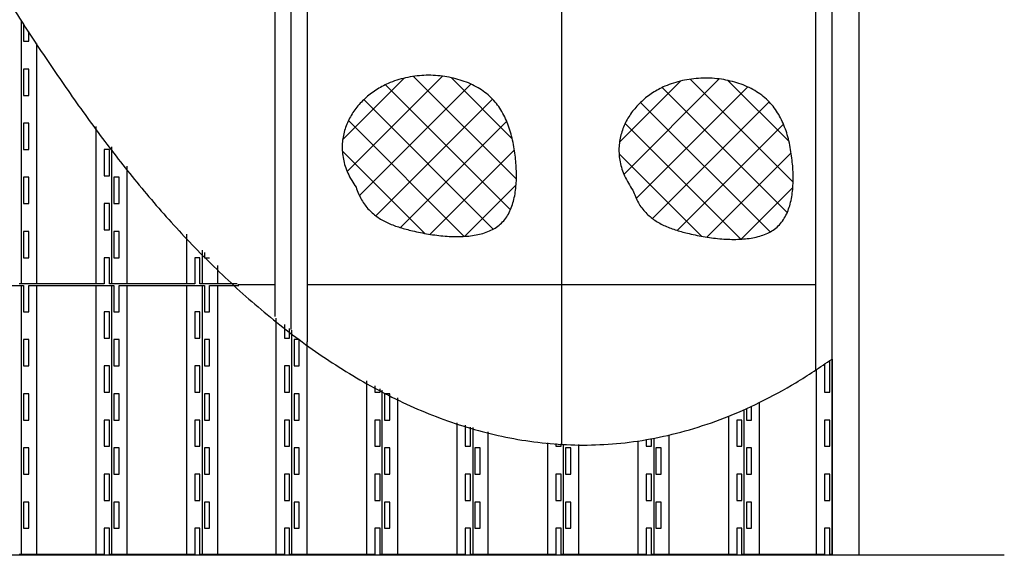
# Model space of a CAD drawing. Units: millimetres. Extents: x -31148 to -24048, y 215391 to 220940.
# Drawn here: x -28472 to -26653, y 215507 to 216497 of the extents above; entities that cross this region are included whole.
import ezdxf

# ---------------------------------------------------------------- set-up
doc = ezdxf.new("R2010")
doc.units = ezdxf.units.MM
doc.header["$LTSCALE"] = 50
doc.layers.add('1', color=7, linetype='Continuous')

# ---------------------------------------------------------------- blocks, each defined once
blk = doc.blocks.new('1')
at = {"layer": '1', "color": 4, "linetype": 'Continuous'}
for p, q in [((-87.6, -25669.8), (-87.6, -26156.9)), ((-83.5, -25676), (-83.5, -25708.4)), ((-73.8, -25708.4), (-73.8, -25690.5)), ((-83.5, -25708.4), (-73.8, -25708.4)), ((-59, -26156.9), (-59, -25712.4)), ((-73.8, -25759.9), (-83.5, -25759.9)), ((-83.5, -25759.9), (-83.5, -25808.4)), ((-73.8, -25808.4), (-73.8, -25759.9)), ((-83.5, -25808.4), (-73.8, -25808.4)), ((-83.5, -25859.9), (-83.5, -25908.4)), ((-73.8, -25859.9), (-83.5, -25859.9)), ((-73.8, -25908.4), (-73.8, -25859.9)), ((51, -26156.9), (51, -25866.2)), ((-83.5, -25908.4), (-73.8, -25908.4)), ((65.8, -25908.4), (65.8, -25956.9)), ((75.5, -25908.4), (65.8, -25908.4)), ((75.5, -25956.9), (75.5, -25908.4)), ((79.6, -26156.9), (79.6, -25903.3)), ((108.2, -26156.9), (108.2, -25939.2)), ((-83.5, -25959.9), (-83.5, -26008.4)), ((-73.8, -25959.9), (-83.5, -25959.9)), ((-73.8, -26008.4), (-73.8, -25959.9)), ((65.8, -25956.9), (75.5, -25956.9)), ((93.4, -25959.9), (83.7, -25959.9)), ((83.7, -25959.9), (83.7, -26008.4)), ((93.4, -26008.4), (93.4, -25959.9)), ((-83.5, -26008.4), (-73.8, -26008.4)), ((65.8, -26008.4), (65.8, -26056.9)), ((75.5, -26008.4), (65.8, -26008.4)), ((75.5, -26056.9), (75.5, -26008.4)), ((83.7, -26008.4), (93.4, -26008.4)), ((-83.5, -26059.9), (-83.5, -26108.4)), ((-73.8, -26059.9), (-83.5, -26059.9)), ((-73.8, -26108.4), (-73.8, -26059.9)), ((65.8, -26056.9), (75.5, -26056.9)), ((93.4, -26059.9), (83.7, -26059.9)), ((83.7, -26059.9), (83.7, -26108.4)), ((93.4, -26108.4), (93.4, -26059.9)), ((218.2, -26156.9), (218.2, -26064.9)), ((-83.5, -26108.4), (-73.8, -26108.4)), ((65.8, -26108.4), (65.8, -26156.9)), ((75.5, -26108.4), (65.8, -26108.4)), ((75.5, -26156.9), (75.5, -26108.4)), ((83.7, -26108.4), (93.4, -26108.4)), ((242.7, -26108.4), (233, -26108.4)), ((233, -26108.4), (233, -26156.9)), ((242.7, -26156.9), (242.7, -26108.4)), ((246.8, -26094.6), (246.8, -26156.9)), ((250.9, -26098.7), (250.9, -26108.4)), ((250.9, -26108.4), (260.6, -26108.4)), ((275.4, -26156.9), (275.4, -26123)), ((-241, -26159.9), (-83.5, -26159.9)), ((65.8, -26156.9), (-91.7, -26156.9)), ((-87.6, -26159.9), (-87.6, -26656.9)), ((-83.5, -26159.9), (-83.5, -26208.4)), ((-73.8, -26159.9), (83.7, -26159.9)), ((-73.8, -26208.4), (-73.8, -26159.9)), ((-59, -26656.9), (-59, -26159.9)), ((51, -26656.9), (51, -26159.9)), ((233, -26156.9), (75.5, -26156.9)), ((79.6, -26656.9), (79.6, -26159.9)), ((83.7, -26159.9), (83.7, -26208.4)), ((93.4, -26159.9), (250.9, -26159.9)), ((93.4, -26208.4), (93.4, -26159.9)), ((108.2, -26656.9), (108.2, -26159.9)), ((218.2, -26656.9), (218.2, -26159.9)), ((311.3, -26156.9), (242.7, -26156.9)), ((246.8, -26159.9), (246.8, -26656.9)), ((250.9, -26159.9), (250.9, -26208.4)), ((260.6, -26159.9), (314.8, -26159.9)), ((260.6, -26208.4), (260.6, -26159.9)), ((275.4, -26656.9), (275.4, -26159.9)), ((-83.5, -26208.4), (-73.8, -26208.4)), ((65.8, -26208.4), (65.8, -26256.9)), ((75.5, -26208.4), (65.8, -26208.4)), ((75.5, -26256.9), (75.5, -26208.4)), ((83.7, -26208.4), (93.4, -26208.4)), ((242.7, -26208.4), (233, -26208.4)), ((233, -26208.4), (233, -26256.9)), ((242.7, -26256.9), (242.7, -26208.4)), ((250.9, -26208.4), (260.6, -26208.4)), ((383.8, -26656.9), (383.8, -26219.9)), ((398.6, -26231.8), (398.6, -26256.9)), ((408.3, -26256.9), (408.3, -26239.4)), ((412.4, -26656.9), (412.4, -26242.6)), ((-83.5, -26259.9), (-83.5, -26308.4)), ((-73.8, -26259.9), (-83.5, -26259.9)), ((-73.8, -26308.4), (-73.8, -26259.9)), ((65.8, -26256.9), (75.5, -26256.9)), ((93.4, -26259.9), (83.7, -26259.9)), ((83.7, -26259.9), (83.7, -26308.4)), ((93.4, -26308.4), (93.4, -26259.9)), ((233, -26256.9), (242.7, -26256.9)), ((250.9, -26259.9), (250.9, -26308.4)), ((260.6, -26259.9), (250.9, -26259.9)), ((260.6, -26308.4), (260.6, -26259.9)), ((398.6, -26256.9), (408.3, -26256.9)), ((426.2, -26259.9), (416.5, -26259.9)), ((416.5, -26259.9), (416.5, -26308.4)), ((426.2, -26308.4), (426.2, -26259.9)), ((441, -26656.9), (441, -26264.2)), ((-83.5, -26308.4), (-73.8, -26308.4)), ((75.5, -26308.4), (65.8, -26308.4)), ((65.8, -26308.4), (65.8, -26356.9)), ((75.5, -26356.9), (75.5, -26308.4)), ((83.7, -26308.4), (93.4, -26308.4)), ((233, -26308.4), (233, -26356.9)), ((242.7, -26308.4), (233, -26308.4)), ((242.7, -26356.9), (242.7, -26308.4)), ((250.9, -26308.4), (260.6, -26308.4)), ((408.3, -26308.4), (398.6, -26308.4)), ((398.6, -26308.4), (398.6, -26356.9)), ((408.3, -26356.9), (408.3, -26308.4)), ((416.5, -26308.4), (426.2, -26308.4)), ((1397, -26305.3), (1397, -26356.9)), ((1406.7, -26356.9), (1406.7, -26298.6)), ((1410.8, -26295.7), (1410.8, -26656.9)), ((1382.2, -26656.9), (1382.2, -26315.3)), ((551, -26656.9), (551, -26335.7)), ((565.8, -26345.2), (565.8, -26356.9)), ((-73.8, -26359.9), (-83.5, -26359.9)), ((-83.5, -26359.9), (-83.5, -26408.4)), ((-73.8, -26408.4), (-73.8, -26359.9)), ((65.8, -26356.9), (75.5, -26356.9)), ((83.7, -26359.9), (83.7, -26408.4)), ((93.4, -26359.9), (83.7, -26359.9)), ((93.4, -26408.4), (93.4, -26359.9)), ((233, -26356.9), (242.7, -26356.9)), ((260.6, -26359.9), (250.9, -26359.9)), ((250.9, -26359.9), (250.9, -26408.4)), ((260.6, -26408.4), (260.6, -26359.9)), ((398.6, -26356.9), (408.3, -26356.9)), ((416.5, -26359.9), (416.5, -26408.4)), ((426.2, -26359.9), (416.5, -26359.9)), ((426.2, -26408.4), (426.2, -26359.9)), ((565.8, -26356.9), (575.5, -26356.9)), ((575.5, -26356.9), (575.5, -26350.9)), ((579.6, -26656.9), (579.6, -26353.2)), ((583.7, -26359.9), (583.7, -26408.4)), ((593.4, -26359.9), (583.7, -26359.9)), ((593.4, -26408.4), (593.4, -26359.9)), ((1397, -26356.9), (1406.7, -26356.9)), ((608.2, -26656.9), (608.2, -26367.1)), ((1262.2, -26408.4), (1262.2, -26383)), ((1277, -26656.9), (1277, -26375.9)), ((1219.8, -26656.9), (1219.8, -26401.4)), ((1248.4, -26656.9), (1248.4, -26389.3)), ((1252.5, -26387.4), (1252.5, -26408.4)), ((-83.5, -26408.4), (-73.8, -26408.4)), ((75.5, -26408.4), (65.8, -26408.4)), ((65.8, -26408.4), (65.8, -26456.9)), ((75.5, -26456.9), (75.5, -26408.4)), ((83.7, -26408.4), (93.4, -26408.4)), ((233, -26408.4), (233, -26456.9)), ((242.7, -26408.4), (233, -26408.4)), ((242.7, -26456.9), (242.7, -26408.4)), ((250.9, -26408.4), (260.6, -26408.4)), ((408.3, -26408.4), (398.6, -26408.4)), ((398.6, -26408.4), (398.6, -26456.9)), ((408.3, -26456.9), (408.3, -26408.4)), ((416.5, -26408.4), (426.2, -26408.4)), ((575.5, -26408.4), (565.8, -26408.4)), ((565.8, -26408.4), (565.8, -26456.9)), ((575.5, -26456.9), (575.5, -26408.4)), ((583.7, -26408.4), (593.4, -26408.4)), ((718.2, -26656.9), (718.2, -26413.3)), ((733, -26418.2), (733, -26456.9)), ((1234.6, -26408.4), (1234.6, -26456.9)), ((1244.3, -26408.4), (1234.6, -26408.4)), ((1244.3, -26456.9), (1244.3, -26408.4)), ((1252.5, -26408.4), (1262.2, -26408.4)), ((1397, -26408.4), (1397, -26456.9)), ((1406.7, -26408.4), (1397, -26408.4)), ((1406.7, -26456.9), (1406.7, -26408.4)), ((742.7, -26456.9), (742.7, -26421.3)), ((746.8, -26422.5), (746.8, -26656.9)), ((775.4, -26656.9), (775.4, -26430.5)), ((1109.8, -26656.9), (1109.8, -26436.2)), ((65.8, -26456.9), (75.5, -26456.9)), ((233, -26456.9), (242.7, -26456.9)), ((398.6, -26456.9), (408.3, -26456.9)), ((565.8, -26456.9), (575.5, -26456.9)), ((733, -26456.9), (742.7, -26456.9)), ((885.4, -26656.9), (885.4, -26450.5)), ((900.2, -26451.8), (900.2, -26456.9)), ((900.2, -26456.9), (909.9, -26456.9)), ((909.9, -26456.9), (909.9, -26452.5)), ((914, -26452.8), (914, -26656.9)), ((942.6, -26656.9), (942.6, -26453.9)), ((1052.6, -26656.9), (1052.6, -26446.9)), ((1067.4, -26444.6), (1067.4, -26456.9)), ((1067.4, -26456.9), (1077.1, -26456.9)), ((1077.1, -26456.9), (1077.1, -26442.9)), ((1081.2, -26442.2), (1081.2, -26656.9)), ((1234.6, -26456.9), (1244.3, -26456.9)), ((1397, -26456.9), (1406.7, -26456.9)), ((-73.8, -26459.9), (-83.5, -26459.9)), ((-83.5, -26459.9), (-83.5, -26508.4)), ((-73.8, -26508.4), (-73.8, -26459.9)), ((83.7, -26459.9), (83.7, -26508.4)), ((93.4, -26459.9), (83.7, -26459.9)), ((93.4, -26508.4), (93.4, -26459.9)), ((260.6, -26459.9), (250.9, -26459.9)), ((250.9, -26459.9), (250.9, -26508.4)), ((260.6, -26508.4), (260.6, -26459.9)), ((416.5, -26459.9), (416.5, -26508.4)), ((426.2, -26459.9), (416.5, -26459.9)), ((426.2, -26508.4), (426.2, -26459.9)), ((583.7, -26459.9), (583.7, -26508.4)), ((593.4, -26459.9), (583.7, -26459.9)), ((593.4, -26508.4), (593.4, -26459.9)), ((760.6, -26459.9), (750.9, -26459.9)), ((750.9, -26459.9), (750.9, -26508.4)), ((760.6, -26508.4), (760.6, -26459.9)), ((927.8, -26459.9), (918.1, -26459.9)), ((918.1, -26459.9), (918.1, -26508.4)), ((927.8, -26508.4), (927.8, -26459.9)), ((1095, -26459.9), (1085.3, -26459.9)), ((1085.3, -26459.9), (1085.3, -26508.4)), ((1095, -26508.4), (1095, -26459.9)), ((1262.2, -26459.9), (1252.5, -26459.9)), ((1252.5, -26459.9), (1252.5, -26508.4)), ((1262.2, -26508.4), (1262.2, -26459.9)), ((-83.5, -26508.4), (-73.8, -26508.4)), ((75.5, -26508.4), (65.8, -26508.4)), ((65.8, -26508.4), (65.8, -26556.9)), ((75.5, -26556.9), (75.5, -26508.4)), ((83.7, -26508.4), (93.4, -26508.4)), ((233, -26508.4), (233, -26556.9)), ((242.7, -26508.4), (233, -26508.4)), ((242.7, -26556.9), (242.7, -26508.4)), ((250.9, -26508.4), (260.6, -26508.4)), ((408.3, -26508.4), (398.6, -26508.4)), ((398.6, -26508.4), (398.6, -26556.9)), ((408.3, -26556.9), (408.3, -26508.4)), ((416.5, -26508.4), (426.2, -26508.4)), ((575.5, -26508.4), (565.8, -26508.4)), ((565.8, -26508.4), (565.8, -26556.9)), ((575.5, -26556.9), (575.5, -26508.4)), ((583.7, -26508.4), (593.4, -26508.4)), ((742.7, -26508.4), (733, -26508.4)), ((733, -26508.4), (733, -26556.9)), ((742.7, -26556.9), (742.7, -26508.4)), ((750.9, -26508.4), (760.6, -26508.4)), ((900.2, -26508.4), (900.2, -26556.9)), ((909.9, -26508.4), (900.2, -26508.4)), ((909.9, -26556.9), (909.9, -26508.4)), ((918.1, -26508.4), (927.8, -26508.4)), ((1067.4, -26508.4), (1067.4, -26556.9)), ((1077.1, -26508.4), (1067.4, -26508.4)), ((1077.1, -26556.9), (1077.1, -26508.4)), ((1085.3, -26508.4), (1095, -26508.4)), ((1234.6, -26508.4), (1234.6, -26556.9)), ((1244.3, -26508.4), (1234.6, -26508.4)), ((1244.3, -26556.9), (1244.3, -26508.4)), ((1252.5, -26508.4), (1262.2, -26508.4)), ((1397, -26508.4), (1397, -26556.9)), ((1406.7, -26508.4), (1397, -26508.4)), ((1406.7, -26556.9), (1406.7, -26508.4)), ((-73.8, -26559.9), (-83.5, -26559.9)), ((-83.5, -26559.9), (-83.5, -26608.4)), ((-73.8, -26608.4), (-73.8, -26559.9)), ((65.8, -26556.9), (75.5, -26556.9)), ((83.7, -26559.9), (83.7, -26608.4)), ((93.4, -26559.9), (83.7, -26559.9)), ((93.4, -26608.4), (93.4, -26559.9)), ((233, -26556.9), (242.7, -26556.9)), ((260.6, -26559.9), (250.9, -26559.9)), ((250.9, -26559.9), (250.9, -26608.4)), ((260.6, -26608.4), (260.6, -26559.9)), ((398.6, -26556.9), (408.3, -26556.9)), ((416.5, -26559.9), (416.5, -26608.4)), ((426.2, -26559.9), (416.5, -26559.9)), ((426.2, -26608.4), (426.2, -26559.9)), ((565.8, -26556.9), (575.5, -26556.9)), ((583.7, -26559.9), (583.7, -26608.4)), ((593.4, -26559.9), (583.7, -26559.9)), ((593.4, -26608.4), (593.4, -26559.9)), ((733, -26556.9), (742.7, -26556.9)), ((760.6, -26559.9), (750.9, -26559.9)), ((750.9, -26559.9), (750.9, -26608.4)), ((760.6, -26608.4), (760.6, -26559.9)), ((900.2, -26556.9), (909.9, -26556.9)), ((927.8, -26559.9), (918.1, -26559.9)), ((918.1, -26559.9), (918.1, -26608.4)), ((927.8, -26608.4), (927.8, -26559.9)), ((1067.4, -26556.9), (1077.1, -26556.9)), ((1095, -26559.9), (1085.3, -26559.9)), ((1085.3, -26559.9), (1085.3, -26608.4)), ((1095, -26608.4), (1095, -26559.9)), ((1234.6, -26556.9), (1244.3, -26556.9)), ((1262.2, -26559.9), (1252.5, -26559.9)), ((1252.5, -26559.9), (1252.5, -26608.4)), ((1262.2, -26608.4), (1262.2, -26559.9)), ((1397, -26556.9), (1406.7, -26556.9)), ((-83.5, -26608.4), (-73.8, -26608.4)), ((75.5, -26608.4), (65.8, -26608.4)), ((65.8, -26608.4), (65.8, -26656.9)), ((75.5, -26656.9), (75.5, -26608.4)), ((83.7, -26608.4), (93.4, -26608.4)), ((233, -26608.4), (233, -26656.9)), ((242.7, -26608.4), (233, -26608.4)), ((242.7, -26656.9), (242.7, -26608.4)), ((250.9, -26608.4), (260.6, -26608.4)), ((408.3, -26608.4), (398.6, -26608.4)), ((398.6, -26608.4), (398.6, -26656.9)), ((408.3, -26656.9), (408.3, -26608.4)), ((416.5, -26608.4), (426.2, -26608.4)), ((575.5, -26608.4), (565.8, -26608.4)), ((565.8, -26608.4), (565.8, -26656.9)), ((575.5, -26656.9), (575.5, -26608.4)), ((583.7, -26608.4), (593.4, -26608.4)), ((742.7, -26608.4), (733, -26608.4)), ((733, -26608.4), (733, -26656.9)), ((742.7, -26656.9), (742.7, -26608.4)), ((750.9, -26608.4), (760.6, -26608.4)), ((900.2, -26608.4), (900.2, -26656.9)), ((909.9, -26608.4), (900.2, -26608.4)), ((909.9, -26656.9), (909.9, -26608.4)), ((918.1, -26608.4), (927.8, -26608.4)), ((1067.4, -26608.4), (1067.4, -26656.9)), ((1077.1, -26608.4), (1067.4, -26608.4)), ((1077.1, -26656.9), (1077.1, -26608.4)), ((1085.3, -26608.4), (1095, -26608.4)), ((1234.6, -26608.4), (1234.6, -26656.9)), ((1244.3, -26608.4), (1234.6, -26608.4)), ((1244.3, -26656.9), (1244.3, -26608.4)), ((1252.5, -26608.4), (1262.2, -26608.4)), ((1397, -26608.4), (1397, -26656.9)), ((1406.7, -26608.4), (1397, -26608.4)), ((1406.7, -26656.9), (1406.7, -26608.4)), ((65.8, -26656.9), (-91.7, -26656.9)), ((233, -26656.9), (75.5, -26656.9)), ((398.6, -26656.9), (242.7, -26656.9)), ((565.8, -26656.9), (408.3, -26656.9)), ((733, -26656.9), (575.5, -26656.9)), ((900.2, -26656.9), (742.7, -26656.9)), ((1067.4, -26656.9), (909.9, -26656.9)), ((1234.6, -26656.9), (1077.1, -26656.9)), ((1397, -26656.9), (1244.3, -26656.9)), ((1410.8, -26656.9), (1406.7, -26656.9))]:
    blk.add_line(p, q, dxfattribs=at)

msp = doc.modelspace()

# ---------------------------------------------------------------- hatches: boundary and pattern name
at = {"layer": '1'}
h = msp.add_hatch(dxfattribs=at)
h.set_pattern_fill('ANSI37', color=3, scale=15)
h.set_pattern_definition([(45, (207407.484, -788928.874), (-33.6759605, 33.6759605), []), (135, (207407.484, -788928.874), (-33.6759605, -33.6759605), [])])
edge = h.paths.add_edge_path()
edge.add_spline(control_points=[(-27850.8, 216187.5), (-27856.3, 216196), (-27866.7, 216212.3), (-27875.1, 216239), (-27877.3, 216264.9), (-27873.7, 216289.7), (-27864.9, 216312.8), (-27851.6, 216333.8), (-27834.6, 216352.2), (-27814.4, 216367.9), (-27789.3, 216381.4), (-27759.2, 216390.9), (-27725.3, 216395.3), (-27691.2, 216393.9), (-27658.5, 216386.9), (-27628.6, 216374.6), (-27603.3, 216357), (-27584, 216334.1), (-27570.5, 216307.5), (-27561.5, 216278), (-27556.4, 216247.8), (-27554, 216217.8), (-27554.5, 216189.3), (-27558.9, 216162.3), (-27567.9, 216138), (-27583.1, 216118.3), (-27604.5, 216105.5), (-27629.4, 216098.6), (-27657.1, 216096), (-27686.7, 216097), (-27716.8, 216100.8), (-27744.6, 216106.4), (-27769.4, 216112.9), (-27790.9, 216120.7), (-27810.4, 216131.3), (-27827.6, 216145.6), (-27841.9, 216164.5), (-27847.7, 216179.5), (-27850.8, 216187.5)], knot_values=[0, 0, 0, 0, 30.321398, 57.675635, 83.177044, 107.769452, 132.145343, 156.729695, 181.722107, 207.166753, 233.026242, 266.857124, 301.099858, 335.256868, 368.704447, 400.893229, 431.583631, 460.411052, 489.7127, 520.357779, 552.581263, 581.664981, 610.459303, 637.88412, 663.397003, 687.482932, 710.985291, 736.57206, 764.525423, 794.325551, 825.039469, 855.520613, 879.269019, 901.985178, 923.89572, 945.669397, 968.495673, 993.968196, 993.968196, 993.968196, 993.968196], degree=3, periodic=0)
h = msp.add_hatch(dxfattribs=at)
h.set_pattern_fill('ANSI37', color=3, scale=15)
h.set_pattern_definition([(45, (207918.9, -788934.09), (-33.6759605, 33.6759605), []), (135, (207918.9, -788934.09), (-33.6759605, -33.6759605), [])])
edge = h.paths.add_edge_path()
edge.add_spline(control_points=[(-27339.4, 216182.3), (-27344.9, 216190.8), (-27355.3, 216207.1), (-27363.7, 216233.8), (-27365.9, 216259.7), (-27362.2, 216284.5), (-27353.4, 216307.6), (-27340.2, 216328.5), (-27323.2, 216347), (-27303, 216362.6), (-27277.9, 216376.2), (-27247.8, 216385.7), (-27213.9, 216390.1), (-27179.8, 216388.7), (-27147.1, 216381.7), (-27117.2, 216369.4), (-27091.9, 216351.8), (-27072.6, 216328.9), (-27059.1, 216302.3), (-27050.1, 216272.8), (-27045, 216242.5), (-27042.6, 216212.6), (-27043.1, 216184.1), (-27047.5, 216157.1), (-27056.5, 216132.8), (-27071.7, 216113), (-27093, 216100.3), (-27118, 216093.4), (-27145.7, 216090.8), (-27175.3, 216091.8), (-27205.4, 216095.6), (-27233.2, 216101.2), (-27258, 216107.7), (-27279.4, 216115.5), (-27299, 216126.1), (-27316.1, 216140.4), (-27330.5, 216159.2), (-27336.3, 216174.3), (-27339.4, 216182.3)], knot_values=[0, 0, 0, 0, 30.321398, 57.675635, 83.177044, 107.769452, 132.145343, 156.729695, 181.722107, 207.166753, 233.026242, 266.857124, 301.099858, 335.256868, 368.704447, 400.893229, 431.583631, 460.411052, 489.7127, 520.357779, 552.581263, 581.664981, 610.459303, 637.88412, 663.397003, 687.482932, 710.985291, 736.57206, 764.525423, 794.325551, 825.039469, 855.520613, 879.269019, 901.985178, 923.89572, 945.669397, 968.495673, 993.968196, 993.968196, 993.968196, 993.968196], degree=3, periodic=0)

# ---------------------------------------------------------------- linework, layer by layer
at = {"layer": '1', "color": 7, "linetype": 'Continuous'}
for p, q in [((-26921.1, 215507.5), (-26921.1, 218157.5)), ((-26971.1, 215507.5), (-26971.1, 218007.5)), ((-28001.1, 217507.5), (-28001.1, 215948.5)), ((-27971.1, 217507.5), (-27971.1, 215924.6)), ((-27941.1, 217507.5), (-27941.1, 215901.7)), ((-27471.1, 217507.5), (-27471.1, 215713.4)), ((-27001.1, 215849.7), (-27001.1, 217507.5)), ((-27001.1, 216053.2), (-27001.1, 217477.5)), ((-28001.1, 216007.5), (-28069, 216007.5)), ((-27001.1, 216007.5), (-27941.1, 216007.5)), ((-26652.8, 215507.5), (-31147.5, 215507.5))]:
    msp.add_line(p, q, dxfattribs=at)
at = {"layer": '1', "color": 2, "linetype": 'Continuous'}
msp.add_open_spline([(-29166.4, 217507.5), (-29171.6, 217486.1), (-29181.4, 217445.9), (-29188.8, 217387.6), (-29190, 217335.3), (-29185.1, 217288.5), (-29174.6, 217246.7), (-29159.3, 217209.4), (-29139.5, 217176.2), (-29115.9, 217146.5), (-29089.2, 217119.9), (-29059.9, 217095.6), (-29028.5, 217073.2), (-28995.6, 217052.1), (-28961.6, 217031.8), (-28927.2, 217011.7), (-28892.7, 216991.2), (-28858.8, 216969.9), (-28817.5, 216941.4), (-28771, 216902.9), (-28721.1, 216852.9), (-28674.7, 216798.6), (-28631.2, 216741.1), (-28589.6, 216681), (-28549.2, 216619.2), (-28503.4, 216547.4), (-28451.1, 216466.4), (-28391.1, 216376.8), (-28327.9, 216288.2), (-28260.6, 216201.2), (-28187.8, 216116.4), (-28122, 216048.3), (-28065.5, 215995.5), (-28020.8, 215956.6), (-27974.3, 215919.3), (-27926, 215883.9), (-27876, 215850.8), (-27824.4, 215820.3), (-27771.3, 215792.8), (-27716.7, 215768.6), (-27660.6, 215748.1), (-27603.1, 215731.7), (-27544.4, 215719.7), (-27484.4, 215712.5), (-27423.3, 215710.4), (-27361, 215713.9), (-27297.8, 215723.2), (-27233.6, 215738.8), (-27168.6, 215760.9), (-27102.8, 215790), (-27036.1, 215826.2), (-26993.2, 215855.2), (-26971.1, 215870.2)], degree=3, knots=[0, 0, 0, 0, 65.910924, 124.147441, 175.891956, 222.392525, 264.929309, 304.7489, 342.97541, 380.526608, 418.06609, 456.002591, 494.524769, 533.652004, 573.286965, 613.26384, 653.391669, 693.494858, 733.453547, 803.687896, 874.175069, 945.401252, 1017.57542, 1090.693295, 1164.60108, 1239.054209, 1346.128772, 1453.883311, 1562.523465, 1672.360855, 1783.849811, 1897.617129, 1956.347709, 2015.653389, 2075.337467, 2135.228833, 2195.186507, 2255.104873, 2314.919594, 2374.614116, 2434.226528, 2493.856355, 2553.670666, 2613.908633, 2674.883602, 2736.981773, 2800.656971, 2866.421562, 2934.83433, 3006.486684, 3081.988832, 3161.957362, 3161.957362, 3161.957362, 3161.957362], dxfattribs=at)
at = {"layer": '1', "color": 3, "linetype": 'Continuous'}
for points in [[(-27850.8, 216187.5), (-27856.3, 216196), (-27866.7, 216212.3), (-27875.1, 216239), (-27877.3, 216264.9), (-27873.7, 216289.7), (-27864.9, 216312.8), (-27851.6, 216333.8), (-27834.6, 216352.2), (-27814.4, 216367.9), (-27789.3, 216381.4), (-27759.2, 216390.9), (-27725.3, 216395.3), (-27691.2, 216393.9), (-27658.5, 216386.9), (-27628.6, 216374.6), (-27603.3, 216357), (-27584, 216334.1), (-27570.5, 216307.5), (-27561.5, 216278), (-27556.4, 216247.8), (-27554, 216217.8), (-27554.5, 216189.3), (-27558.9, 216162.3), (-27567.9, 216138), (-27583.1, 216118.3), (-27604.5, 216105.5), (-27629.4, 216098.6), (-27657.1, 216096), (-27686.7, 216097), (-27716.8, 216100.8), (-27744.6, 216106.4), (-27769.4, 216112.9), (-27790.9, 216120.7), (-27810.4, 216131.3), (-27827.6, 216145.6), (-27841.9, 216164.5), (-27847.7, 216179.5), (-27850.8, 216187.5)], [(-27339.4, 216182.3), (-27344.9, 216190.8), (-27355.3, 216207.1), (-27363.7, 216233.8), (-27365.9, 216259.7), (-27362.2, 216284.5), (-27353.4, 216307.6), (-27340.2, 216328.5), (-27323.2, 216347), (-27303, 216362.6), (-27277.9, 216376.2), (-27247.8, 216385.7), (-27213.9, 216390.1), (-27179.8, 216388.7), (-27147.1, 216381.7), (-27117.2, 216369.4), (-27091.9, 216351.8), (-27072.6, 216328.9), (-27059.1, 216302.3), (-27050.1, 216272.8), (-27045, 216242.5), (-27042.6, 216212.6), (-27043.1, 216184.1), (-27047.5, 216157.1), (-27056.5, 216132.8), (-27071.7, 216113), (-27093, 216100.3), (-27118, 216093.4), (-27145.7, 216090.8), (-27175.3, 216091.8), (-27205.4, 216095.6), (-27233.2, 216101.2), (-27258, 216107.7), (-27279.4, 216115.5), (-27299, 216126.1), (-27316.1, 216140.4), (-27330.5, 216159.2), (-27336.3, 216174.3), (-27339.4, 216182.3)]]:
    msp.add_open_spline(points, degree=3, knots=[0, 0, 0, 0, 30.321398, 57.675635, 83.177044, 107.769452, 132.145343, 156.729695, 181.722107, 207.166753, 233.026242, 266.857124, 301.099858, 335.256868, 368.704447, 400.893229, 431.583631, 460.411052, 489.7127, 520.357779, 552.581263, 581.664981, 610.459303, 637.88412, 663.397003, 687.482932, 710.985291, 736.57206, 764.525423, 794.325551, 825.039469, 855.520613, 879.269019, 901.985178, 923.89572, 945.669397, 968.495673, 993.968196, 993.968196, 993.968196, 993.968196], dxfattribs=at)

# ---------------------------------------------------------------- block references
at = {"layer": '1'}
msp.add_blockref('1', (-28381.9, 242165.9), dxfattribs=at)

doc.saveas('drawing.dxf')
